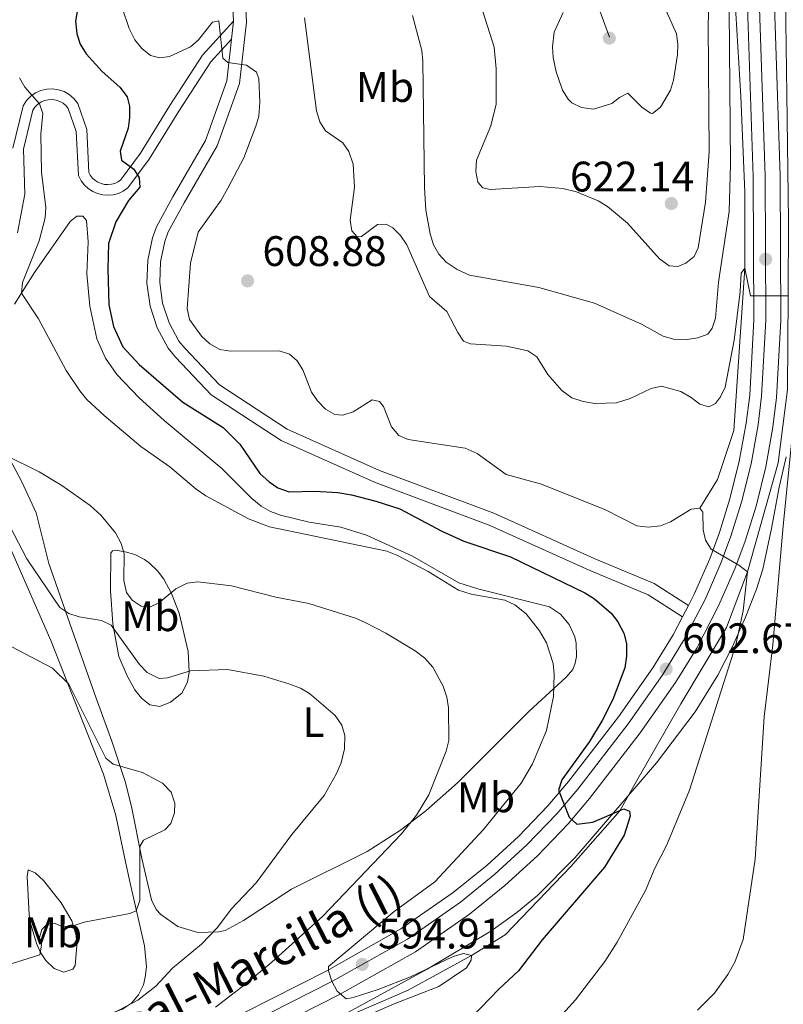
# Model space of a CAD drawing. Units: metres. Extents: x 600727 to 607628, y 4719911 to 4724640.
# Drawn here: x 605900 to 606079, y 4720424 to 4720655 of the extents above; entities that cross this region are included whole.
import ezdxf
from ezdxf.enums import TextEntityAlignment as Align

# ---------------------------------------------------------------- set-up
doc = ezdxf.new("R2010")
doc.units = ezdxf.units.M
doc.header["$MEASUREMENT"] = 0
doc.linetypes.add('DGN Style 3', pattern=[100.47729999999999, 71.7695, -28.7078])
doc.linetypes.add('DGN Style 4', pattern=[114.90296950000001, 57.4156, -28.7078, 0.0717695, -28.7078])
for name, color, linetype, lineweight in [('Nivel 11', 7, 'Continuous', 0), ('Nivel 21', 7, 'Continuous', 0), ('Nivel 23', 7, 'Continuous', 0), ('Nivel 35', 7, 'Continuous', 0), ('Nivel 36', 7, 'Continuous', 0), ('Nivel 37', 7, 'Continuous', 0), ('Nivel 4', 7, 'Continuous', 0), ('Nivel 41', 7, 'Continuous', 0), ('Nivel 44', 7, 'Continuous', 0), ('Nivel 49', 7, 'Continuous', 0), ('Nivel 5', 7, 'Continuous', 0), ('Nivel 54', 7, 'Continuous', 0), ('Nivel 57', 7, 'Continuous', 0), ('Nivel 7', 7, 'Continuous', 0)]:
    doc.layers.add(name, color=color, linetype=linetype, lineweight=lineweight)
doc.styles.add('Style-arial', font='arial.shx', dxfattribs={"bigfont": 'arialbig.shx'})
doc.styles.add('Style-Arial Narrow', font='txt')
doc.styles.add('Style-Times New Roman', font='txt')

# ---------------------------------------------------------------- blocks, each defined once
blk = doc.blocks.new('5PATER')
at = {"layer": 'Nivel 7', "linetype": 'Continuous', "lineweight": 0}
h = blk.add_hatch(color=51, dxfattribs=at)
edge = h.paths.add_edge_path()
edge.add_ellipse((0.01646006107330322, 0.03466856479644775), major_axis=(-10.9572123736961, -11.10700355381332), ratio=0.999422240966032, start_angle=0, end_angle=360)

msp = doc.modelspace()

# ---------------------------------------------------------------- linework, layer by layer
at = {"layer": 'Nivel 11', "color": 142, "linetype": 'DGN Style 3', "lineweight": 13}
msp.add_polyline3d([(606079.3200000003, 4720662.32, 615), (606079.629999999, 4720637.9, 613.24), (606080.0100000016, 4720608.199999999, 611.04), (606079.9499999993, 4720590.529999999, 610), (606079.7899999991, 4720568.52, 608.6800000000001), (606077.5899999999, 4720551.33, 607.36), (606070.3900000006, 4720525.76, 605), (606065.4899999984, 4720512.710000001, 603.9), (606054.7199999988, 4720494.75, 602.14), (606044.379999999, 4720476.58, 600.82), (606040.3999999985, 4720469.68, 600), (606028.8999999985, 4720456.550000001, 598.9), (606013.4899999984, 4720440.52, 596.48), (606005.6099999994, 4720435.67, 595), (605990.75, 4720427.560000001, 594.5600000000001), (605960.7699999996, 4720414.630000001, 592.8000000000001), (605937.0799999982, 4720404.619999999, 590), (605920.0100000016, 4720397.140000001, 589.34), (605898.7899999991, 4720387.41, 587.14)], dxfattribs=at)
at = {"layer": 'Nivel 21', "color": 7, "linetype": 'Continuous', "lineweight": 13, "extrusion": (-0.008085469519864674, -0.07528470508496217, 0.9971292987185332), "elevation": -359688.9146858064, "flags": 128}
msp.add_lwpolyline([(98392.34001928195, 4744750.965838559), (98392.34001927823, 4744755.192066189)], dxfattribs=at)
at = {"layer": 'Nivel 21', "color": 7, "linetype": 'Continuous', "lineweight": 13, "extrusion": (-0.03670066167168819, -0.0704969544341061, 0.9968366169279578), "elevation": -354422.7879002206, "flags": 128}
msp.add_lwpolyline([(-1642227.032168642, 4452871.940297328), (-1642227.032168644, 4452868.920595355)], dxfattribs=at)
at = {"layer": 'Nivel 21', "color": 7, "linetype": 'Continuous', "lineweight": 13}
for points in [[(605899.7899999991, 4720763.49, 614.22), (605904.6700000018, 4720752.279999999, 613.12), (605914.9800000004, 4720735.4, 611.8000000000001), (605928.4600000009, 4720714.609999999, 609.38), (605938.0899999999, 4720699.52, 608.0600000000001), (605944.7100000009, 4720684.49, 607.1800000000001), (605949.0500000007, 4720669.67, 606.3000000000001), (605949.75, 4720654.99, 605.33)], [(606068.7199999988, 4720711.74, 618.42), (606069.8299999982, 4720674.98, 616.4), (606071.75, 4720618.560000001, 612.17), (606071.9100000001, 4720584.92, 609.5), (606070.9100000001, 4720567.210000001, 607.94), (606070.1000000015, 4720560.65, 607.46), (606068.4800000004, 4720551.699999999, 606.78), (606066.2899999991, 4720542.869999999, 606.08), (606063.8299999982, 4720535.02, 605.44), (606061.5300000012, 4720528.83, 604.91), (606057.8999999985, 4720520.49, 604.1800000000001), (606056.5300000012, 4720517.85, 603.9300000000001)], [(606076.1600000001, 4720675.18, 616.4), (606078.0899999999, 4720618.68, 612.17), (606078.2399999984, 4720584.76, 609.5), (606077.2300000004, 4720566.640000001, 607.94), (606076.3599999994, 4720559.699999999, 607.46), (606074.6799999997, 4720550.369999999, 606.78), (606072.3999999985, 4720541.16, 606.08), (606069.8299999982, 4720532.970000001, 605.44), (606067.4100000001, 4720526.460000001, 604.91), (606063.620000001, 4720517.76, 604.1800000000001), (606058.4699999988, 4720507.859999999, 603.3000000000001), (606053.5, 4720499.75, 602.5600000000001), (606045.2100000009, 4720487.949999999, 601.45), (606033.3399999999, 4720472.560000001, 600.02), (606028.2800000012, 4720466.58, 599.4300000000001), (606021.1099999994, 4720459.1, 598.63), (606013.4200000018, 4720452.09, 597.84), (606005.129999999, 4720445.390000001, 597.01), (605992.4299999997, 4720436.57, 595.78), (605974.629999999, 4720426.52, 594.34), (605954.9200000018, 4720416.52, 592.98), (605920.8599999994, 4720401.050000001, 589.97), (605902.1700000018, 4720391.810000001, 588.19), (605881.6000000015, 4720380.619999999, 586.16)], [(605952.0300000012, 4720670.17, 606.3000000000001), (605952.7600000016, 4720654.74, 605.42), (605951.1499999985, 4720640.35, 604.54), (605945.9400000013, 4720625.73, 603.66), (605938.129999999, 4720612.33, 603), (605934.4100000001, 4720605.540000001, 603), (605933.620000001, 4720603.32, 602.9300000000001), (605932.6000000015, 4720598.52, 602.78), (605932.4299999997, 4720593.65, 602.62), (605933.120000001, 4720588.83, 602.46), (605934.629999999, 4720584.199999999, 602.28), (605936.9200000018, 4720579.92, 602.12), (605938.3999999985, 4720578.16, 602.34), (605946.4600000009, 4720569.619999999, 601.9), (605962.3599999994, 4720559.25, 601.6800000000001), (605983.9800000004, 4720549.560000001, 601.46), (606010.870000001, 4720539.52, 601.46), (606034.4400000013, 4720528.890000001, 601.9), (606048.5300000012, 4720523.040000001, 602.5600000000001), (606056.5300000012, 4720517.85, 603.88)], [(605949.3000000007, 4720650.800000001, 605.01), (605948.1999999993, 4720641.029999999, 604.54), (605943.2100000009, 4720627, 603.66), (605935.5199999996, 4720613.800000001, 603), (605931.6600000001, 4720606.77, 603), (605930.7300000004, 4720604.140000001, 602.9300000000001), (605929.6099999994, 4720598.890000001, 602.78), (605929.4299999997, 4720593.49, 602.62), (605930.1799999997, 4720588.15, 602.46), (605931.8599999994, 4720583.02, 602.28), (605934.4200000018, 4720578.23, 602.12), (605936.1600000001, 4720576.16, 602.34), (605944.5199999996, 4720567.300000001, 601.9), (605960.9200000018, 4720556.609999999, 601.6800000000001), (605982.8399999999, 4720546.790000001, 601.46), (606009.7300000004, 4720536.74, 601.46), (606033.25, 4720526.140000001, 601.9), (606047.120000001, 4720520.380000001, 602.5600000000001), (606055.1400000006, 4720515.18, 603.88)], [(606055.1400000006, 4720515.18, 603.69), (606052.9499999993, 4720510.98, 603.3000000000001), (606048.1999999993, 4720503.23, 602.5600000000001), (606040.1099999994, 4720491.710000001, 601.45), (606028.4100000001, 4720476.540000001, 600.02), (606023.5700000003, 4720470.83, 599.4300000000001), (606016.6799999997, 4720463.640000001, 598.63), (606009.2899999991, 4720456.9, 597.84), (606001.3299999982, 4720450.460000001, 597.01), (605989.0599999987, 4720441.949999999, 595.78), (605971.6400000006, 4720432.109999999, 594.34), (605952.1700000018, 4720422.24, 592.98), (605918.1400000006, 4720406.77, 589.97), (605899.25, 4720397.439999999, 588.19)]]:
    msp.add_polyline3d(points, dxfattribs=at)
at = {"layer": 'Nivel 21', "color": 7, "linetype": 'Continuous', "lineweight": 0}
msp.add_polyline3d([(605949.75, 4720654.99, 605.33), (605942.4499999993, 4720647.01, 604.32), (605934.7899999991, 4720635.199999999, 602.34), (605927.9100000001, 4720624.050000001, 600.14), (605923.2199999988, 4720617.689999999, 599.04), (605922.629999999, 4720617.290000001, 598.91), (605921.879999999, 4720616.939999999, 598.79), (605921.0899999999, 4720616.73, 598.67), (605920.2699999996, 4720616.65, 598.5500000000001), (605919.4499999993, 4720616.710000001, 598.45), (605918.6600000001, 4720616.91, 598.36), (605917.8999999985, 4720617.24, 598.28), (605917.2100000009, 4720617.68, 598.22), (605916.6099999994, 4720618.24, 598.1800000000001), (605916.1000000015, 4720618.890000001, 598.16), (605915.8000000007, 4720619.460000001, 598.16), (605915.3200000003, 4720629.560000001, 596.4), (605913.1799999997, 4720635.720000001, 595.74), (605912.25, 4720636.880000001, 595.6800000000001), (605911.1999999993, 4720637.779999999, 595.62), (605909.9899999984, 4720638.470000001, 595.54), (605908.6700000018, 4720638.92, 595.46), (605907.3000000007, 4720639.119999999, 595.36), (605905.9100000001, 4720639.060000001, 595.27), (605904.5599999987, 4720638.74, 595.17), (605903.2899999991, 4720638.17, 595.08), (605902.1499999985, 4720637.369999999, 594.99), (605901.1799999997, 4720636.369999999, 594.92), (605900.3599999994, 4720635.130000001, 594.86), (605897.9200000018, 4720625.220000001, 593.76)], dxfattribs=at)
at = {"layer": 'Nivel 21', "color": 7, "linetype": 'DGN Style 3', "lineweight": 0}
msp.add_polyline3d([(605949.3000000007, 4720650.800000001, 605.01), (605944.4400000013, 4720645.48, 604.32), (605936.8999999985, 4720633.859999999, 602.34), (605929.9800000004, 4720622.65, 600.14), (605924.9800000004, 4720615.859999999, 599.04), (605923.870000001, 4720615.1, 598.91), (605922.7399999984, 4720614.58, 598.79), (605921.5399999991, 4720614.26, 598.67), (605920.3000000007, 4720614.140000001, 598.5500000000001), (605919.0599999987, 4720614.24, 598.45), (605917.8500000015, 4720614.529999999, 598.36), (605916.7100000009, 4720615.029999999, 598.28), (605915.6700000018, 4720615.699999999, 598.22), (605914.7600000016, 4720616.550000001, 598.1800000000001), (605914, 4720617.529999999, 598.16), (605913.3299999982, 4720618.779999999, 598.16), (605912.8399999999, 4720629.08, 596.4), (605910.9699999988, 4720634.49, 595.74), (605910.4499999993, 4720635.130000001, 595.6800000000001), (605909.75, 4720635.73, 595.62), (605908.9600000009, 4720636.189999999, 595.54), (605908.0899999999, 4720636.48, 595.46), (605907.1799999997, 4720636.609999999, 595.36), (605906.2600000016, 4720636.57, 595.27), (605905.3599999994, 4720636.359999999, 595.17), (605904.5300000012, 4720635.98, 595.08), (605903.7699999996, 4720635.460000001, 594.99), (605903.129999999, 4720634.800000001, 594.92), (605902.6799999997, 4720634.109999999, 594.86), (605900.4299999997, 4720624.949999999, 593.76), (605900.7399999984, 4720614.43, 593.32), (605899.0100000016, 4720605.35, 592.22)], dxfattribs=at)
at = {"layer": 'Nivel 23', "color": 7, "linetype": 'DGN Style 4', "lineweight": 0}
msp.add_polyline3d([(606072.6400000006, 4720675.07, 616.4), (606074.5599999987, 4720618.619999999, 612.17), (606074.7199999988, 4720584.85, 609.5), (606073.7199999988, 4720566.960000001, 607.94), (606072.879999999, 4720560.23, 607.46), (606071.2300000004, 4720551.109999999, 606.78), (606069, 4720542.109999999, 606.08), (606066.4899999984, 4720534.109999999, 605.44), (606064.1400000006, 4720527.779999999, 604.91), (606060.4400000013, 4720519.279999999, 604.1800000000001), (606055.3999999985, 4720509.6, 603.3000000000001), (606050.5500000007, 4720501.68, 602.5600000000001), (606042.370000001, 4720490.040000001, 601.45), (606030.6000000015, 4720474.77, 600.02), (606025.6600000001, 4720468.939999999, 599.4300000000001), (606018.6400000006, 4720461.630000001, 598.63), (606011.120000001, 4720454.76, 597.84), (606003.0199999996, 4720448.210000001, 597.01), (605990.5599999987, 4720439.560000001, 595.78), (605972.9699999988, 4720429.630000001, 594.99), (605953.3900000006, 4720419.699999999, 592.98), (605919.3500000015, 4720404.23, 589.97), (605900.5500000007, 4720394.939999999, 588.19), (605879.8500000015, 4720383.67, 586.16)], dxfattribs=at)
at = {"layer": 'Nivel 35', "color": 92, "linetype": 'DGN Style 3', "lineweight": 0}
msp.add_polyline3d([(605967.1400000006, 4720417.189999999, 599.24), (605995.1999999993, 4720432.460000001, 601.1800000000001), (606010.1600000001, 4720441.41, 602.74), (606016.25, 4720445.76, 603.38), (606021.1099999994, 4720449.77, 603.8000000000001), (606029.8999999985, 4720458.619999999, 604.54), (606049.0100000016, 4720480.9, 606.36), (606058.1499999985, 4720492.92, 607.3100000000001), (606063.4400000013, 4720501.529999999, 607.71), (606066.870000001, 4720508.23, 607.92), (606069.9100000001, 4720515.08, 608.15), (606072.4899999984, 4720521.68, 608.48), (606073.9800000004, 4720526.35, 608.92), (606076.0599999987, 4720535.92, 610.54), (606077.8000000007, 4720545.609999999, 612.8000000000001), (606079.4899999984, 4720552.75, 614.64)], dxfattribs=at)
at = {"layer": 'Nivel 36', "color": 92, "linetype": 'Continuous', "lineweight": 0}
for points in [[(605915.25, 4720608.23, 598.3100000000001), (605915.620000001, 4720603.23, 598.16), (605915.3099999987, 4720595.720000001, 597.94), (605916, 4720588.140000001, 597.77), (605917.6900000013, 4720580.48, 597.54), (605919.6999999993, 4720575.890000001, 597.25), (605922.3900000006, 4720572.060000001, 596.99), (605927.5899999999, 4720566.6, 596.64), (605933.4400000013, 4720561.279999999, 596.33), (605946.9699999988, 4720550.01, 595.89), (605954.0199999996, 4720542.98, 595.72), (605956.2300000004, 4720541.15, 595.67), (605958.4200000018, 4720539.9, 595.62), (605960.7699999996, 4720539.029999999, 595.5600000000001), (605967.5199999996, 4720537.4, 595.38), (605974.9499999993, 4720536.26, 595.12), (605981, 4720534.390000001, 594.95), (605991.7600000016, 4720529.460000001, 594.79), (606002.620000001, 4720523.189999999, 594.73), (606007.1099999994, 4720521.73, 594.88), (606023.9499999993, 4720517.540000001, 595.89), (606026.5399999991, 4720515.779999999, 596.11), (606028.5599999987, 4720513.380000001, 596.27), (606029.8500000015, 4720510.52, 596.33), (606030.1900000013, 4720508.99, 596.33), (606030.2300000004, 4720505.85, 596.26), (606029.9299999997, 4720504.310000001, 596.2), (606029.4200000018, 4720502.83, 596.11), (606027.8599999994, 4720501.050000001, 595.89), (606019.1600000001, 4720493.02, 593.69), (606002.3000000007, 4720476.25, 591.27), (605994.8599999994, 4720469.67, 590.16), (605988.9200000018, 4720465.140000001, 589.33), (605981.1499999985, 4720460.130000001, 588.38), (605963.3399999999, 4720451.220000001, 586.52), (605952.120000001, 4720443.890000001, 585.34), (605947.8099999987, 4720441.59, 584.89), (605946.2199999988, 4720441.210000001, 584.67), (605941.3500000015, 4720441.1, 583.86), (605936.6700000018, 4720442.5, 582.85), (605932.6700000018, 4720445.290000001, 581.74), (605931.5599999987, 4720446.49, 581.37), (605930.5100000016, 4720448.76, 581.38), (605928.2399999984, 4720458.42, 580.27), (605925.8000000007, 4720470.65, 579.65), (605924.3099999987, 4720476.5, 579.61), (605921.1600000001, 4720486.02, 579.96), (605917.5500000007, 4720496.130000001, 581.15), (605911.7600000016, 4720512.32, 584.37), (605906.4100000001, 4720527.67, 586.87), (605903.4600000009, 4720539.630000001, 589), (605900.0500000007, 4720546.890000001, 589.64), (605891.5399999991, 4720562.83, 590.6)], [(605898.3299999982, 4720588.560000001, 594.79), (605903.0500000007, 4720596, 595.82), (605911.379999999, 4720608, 597.65), (605912.9400000013, 4720609.26, 598.09), (605914.3500000015, 4720609.27, 598.3100000000001), (605915.25, 4720608.23, 598.3100000000001)], [(605894.0300000012, 4720538.76, 584.86), (605906.8399999999, 4720509.65, 580.91), (605915.5300000012, 4720487.550000001, 578.08), (605919.2300000004, 4720478.220000001, 577.32), (605922.120000001, 4720468.560000001, 577), (605924.1900000013, 4720458.77, 577.59), (605925.4699999988, 4720452.689999999, 578.57), (605928.8200000003, 4720437.949999999, 582.09), (605929.3200000003, 4720433.050000001, 583.08), (605929.0500000007, 4720430.58, 583.54), (605928.5899999999, 4720428.790000001, 583.85), (605927.4800000004, 4720426.49, 584.22), (605925.8200000003, 4720424.529999999, 584.47), (605923.7300000004, 4720423.08, 584.53), (605913.9499999993, 4720419.6, 584.09), (605904.3200000003, 4720415.689999999, 583.67), (605898.5100000016, 4720413.1, 583.41)], [(605922.0399999991, 4720530.859999999, 588.85), (605924.3200000003, 4720530.470000001, 589.3000000000001), (605926.5899999999, 4720529.790000001, 590.25), (605928.8399999999, 4720528.640000001, 590.98), (605930, 4720527.800000001, 591.0500000000001), (605931.9200000018, 4720525.949999999, 590.83), (605933.3900000006, 4720524, 590.52), (605935.1900000013, 4720520.640000001, 589.73), (605936.9600000009, 4720516.08, 588.4), (605939.120000001, 4720507.060000001, 585.7), (605939.3500000015, 4720502.25, 584.2), (605938.9400000013, 4720499.859999999, 583.48), (605937.6000000015, 4720497.300000001, 582.8000000000001), (605934.9899999984, 4720495.119999999, 582.47), (605932.4699999988, 4720494.1, 582.41), (605930.0700000003, 4720494.529999999, 582.47), (605928.1499999985, 4720496.1, 582.58), (605926.5599999987, 4720498.060000001, 582.78), (605924.7699999996, 4720501.300000001, 583.26), (605922.8599999994, 4720505.84, 584.08), (605921.4200000018, 4720513.52, 585.72), (605920.8599999994, 4720521.33, 587.37), (605920.9699999988, 4720530.119999999, 589), (605921.3399999999, 4720530.68, 589.07), (605922.0399999991, 4720530.859999999, 588.85)], [(605901.5100000016, 4720455.790000001, 575.4300000000001), (605903.2100000009, 4720455.060000001, 575.96), (605905.120000001, 4720453.27, 576.48), (605909.2600000016, 4720448.029999999, 577.62), (605911.7699999996, 4720443.859999999, 578.48), (605912.8099999987, 4720440.35, 579.38), (605912.9400000013, 4720437.970000001, 580.2), (605912.5599999987, 4720433.32, 581.49), (605912.0199999996, 4720432.51, 581.59), (605909.9200000018, 4720431.779999999, 581.37), (605907.6600000001, 4720432.640000001, 580.78), (605905.6600000001, 4720434.52, 579.77), (605904.4200000018, 4720436.380000001, 578.7), (605903.5100000016, 4720438.52, 577.86), (605902.120000001, 4720443.279999999, 576.83), (605901.8200000003, 4720445.23, 576.53), (605901.3200000003, 4720454.220000001, 575.33), (605901.5100000016, 4720455.790000001, 575.4300000000001)]]:
    msp.add_polyline3d(points, dxfattribs=at)
at = {"layer": 'Nivel 4', "color": 30, "linetype": 'Continuous', "lineweight": 30, "flags": 128}
for points, elevation in [([(605913.1099999994, 4720657.77), (605912.6799999997, 4720655), (605913.0100000016, 4720652), (605913.7699999996, 4720649.619999999), (605915.1799999997, 4720647.359999999), (605918.9499999993, 4720643.189999999), (605923.0300000012, 4720639.5), (605924.7899999991, 4720637.27), (605925.3299999982, 4720635.029999999), (605925.3099999987, 4720632.369999999), (605925, 4720629.890000001), (605923.1600000001, 4720624.5), (605923.4200000018, 4720622.369999999), (605926.3900000006, 4720620.27), (605927.5700000003, 4720618.27), (605927.7699999996, 4720616.08), (605925.0799999982, 4720612.93), (605922.1600000001, 4720607.880000001), (605920.3999999985, 4720602.790000001), (605920.2199999988, 4720596.890000001), (605920.5, 4720588.42), (605921.6099999994, 4720583.359999999), (605923.7399999984, 4720578.6), (605927.6400000006, 4720574.390000001), (605937.879999999, 4720565.57), (605947.3399999999, 4720559.630000001), (605951.2600000016, 4720555.699999999), (605955.9600000009, 4720548.84), (605958.120000001, 4720546.84), (605960.1900000013, 4720545.449999999), (605962.8299999982, 4720544.52), (605968.8200000003, 4720544.67), (605974.2399999984, 4720544.34), (605977.4800000004, 4720543.859999999), (605983.1499999985, 4720542.369999999), (605988.7699999996, 4720540.540000001), (605998.6400000006, 4720535.300000001), (606003.7899999991, 4720532.98), (606014.7600000016, 4720529.279999999), (606032.2300000004, 4720520.790000001), (606034.4899999984, 4720519.43), (606038.4100000001, 4720516.07), (606039.9699999988, 4720514.040000001), (606041.3999999985, 4720511.33), (606041.9699999988, 4720508.890000001), (606042, 4720505.949999999), (606041.620000001, 4720503.199999999), (606038.7699999996, 4720495.779999999)], 600), ([(606038.7699999996, 4720495.779999999), (606036.3000000007, 4720490.85), (606033.2800000012, 4720485.960000001), (606026.7800000012, 4720476.939999999), (606026.0199999996, 4720474.529999999), (606028.5100000016, 4720468.189999999), (606030.3200000003, 4720466.49), (606034.120000001, 4720467), (606041.3500000015, 4720470.09), (606042.6799999997, 4720469.58), (606042.870000001, 4720468.43), (606041.4600000009, 4720463.939999999), (606036.870000001, 4720456.439999999), (606022.1799999997, 4720439.33), (606016.6799999997, 4720432.09), (606012, 4720427.779999999), (605993.0500000007, 4720408.029999999)], 599.9999999999999)]:
    msp.add_lwpolyline(points, dxfattribs=dict(at, elevation=elevation))
at = {"layer": 'Nivel 49', "color": 7, "linetype": 'Continuous', "lineweight": 0}
for points in [[(606065.9800000004, 4720701.380000001, 617.52), (606066.9299999997, 4720678.51, 616.64), (606067.3999999985, 4720660.85, 615), (606068.8000000007, 4720637.32, 613.24), (606069.7399999984, 4720614.890000001, 611.48), (606069.7800000012, 4720597.040000001, 610), (606067.1799999997, 4720558.939999999, 606.7), (606063.3599999994, 4720547.439999999, 605.6), (606059.1799999997, 4720540.67, 605)], [(606020.9800000004, 4720693.1, 627.42), (606026.879999999, 4720678.66, 626.1), (606031.4100000001, 4720668.369999999, 625.66), (606035.5, 4720658.08, 626.1), (606038.0100000016, 4720651.290000001, 627.2)]]:
    msp.add_polyline3d(points, dxfattribs=at)
at = {"layer": 'Nivel 5', "color": 30, "linetype": 'Continuous', "lineweight": 0, "flags": 128}
for points, elevation in [([(606054.0199999996, 4720597.4), (606055.9100000001, 4720598.18), (606057.8500000015, 4720599.75), (606058.8099999987, 4720601.790000001), (606060.5199999996, 4720612.540000001), (606061.3999999985, 4720624.32), (606061.1999999993, 4720654.08), (606061.8200000003, 4720673.470000001)], 620), ([(606007.7600000016, 4720659), (606010.9699999988, 4720648.890000001), (606011.4299999997, 4720643.800000001), (606011.3999999985, 4720635.560000001), (606010.1799999997, 4720630.43), (606006.8000000007, 4720622.42), (606006.6099999994, 4720619.76), (606007.1000000015, 4720617.23), (606008.2699999996, 4720615.92), (606010.0100000016, 4720615.48), (606021.6499999985, 4720616.199999999), (606027.0199999996, 4720615.76), (606030.2600000016, 4720614.98), (606035.3599999994, 4720612.800000001), (606037.5, 4720611.5), (606042.2399999984, 4720607.58), (606049.7199999988, 4720599.25), (606052.0500000007, 4720597.609999999), (606054.0199999996, 4720597.4)], 620), ([(605923.5799999982, 4720658.18), (605925.2199999988, 4720653.32), (605926.620000001, 4720650.6), (605928.2600000016, 4720648.6), (605930.3000000007, 4720646.960000001), (605932.4400000013, 4720646.4), (605934.7399999984, 4720646.720000001), (605939.620000001, 4720648.98), (605941.5100000016, 4720650.609999999), (605944.7899999991, 4720654.810000001), (605946.2899999991, 4720655.119999999), (605947.2600000016, 4720646.300000001), (605948.4299999997, 4720645.34), (605952.8200000003, 4720644.699999999), (605955.1499999985, 4720643.060000001), (605955.6900000013, 4720641.51), (605955.8900000006, 4720635.960000001), (605955.6799999997, 4720632.74), (605955, 4720630.34), (605952.1600000001, 4720622.960000001), (605948.4499999993, 4720615.82), (605946.8200000003, 4720613.02), (605941.4400000013, 4720605.51), (605939.629999999, 4720598.220000001), (605938.8999999985, 4720587.540000001), (605939.3900000006, 4720584.949999999), (605942.2399999984, 4720581.040000001), (605944.1900000013, 4720579.24)], 605), ([(605991.7699999996, 4720656.310000001), (605993.9600000009, 4720648.15), (605994.2199999988, 4720645.66), (605994.6000000015, 4720615.970000001), (605994.9100000001, 4720610.65), (605995.9400000013, 4720605.08), (605996.7300000004, 4720602.5), (605997.9299999997, 4720600.310000001), (605999.6499999985, 4720598.41), (606002.2699999996, 4720596.75), (606005.1799999997, 4720595.4), (606021.379999999, 4720592.49), (606034.4499999993, 4720588.84), (606045.4800000004, 4720583.85), (606050.6400000006, 4720581.09), (606053.0399999991, 4720580.390000001), (606056.25, 4720580.300000001), (606058.7199999988, 4720580.67), (606061.0799999982, 4720581.57), (606062.1000000015, 4720582.91), (606062.8500000015, 4720585.300000001), (606063.620000001, 4720593.710000001), (606066.120000001, 4720610.310000001), (606066.3999999985, 4720621.34), (606066.1099999994, 4720657.77)], 615), ([(606051.3900000006, 4720657.32), (606053.7100000009, 4720652.07), (606054.0700000003, 4720649.609999999), (606053.9299999997, 4720647.09), (606053.0199999996, 4720641.18), (606052.3599999994, 4720638.790000001), (606049.9899999984, 4720634.85), (606048.129999999, 4720633.359999999), (606047.6099999994, 4720633.4), (606045.629999999, 4720634.810000001), (606042.3399999999, 4720638.119999999), (606040.3399999999, 4720637.09), (606038.5700000003, 4720635.68), (606034.2199999988, 4720634.359999999), (606031.3999999985, 4720634.74), (606029.1400000006, 4720635.84), (606028.2699999996, 4720636.68), (606026.9699999988, 4720638.84), (606025.5, 4720643.140000001), (606024.7699999996, 4720646.49), (606024.6099999994, 4720648.99), (606024.9800000004, 4720652.4), (606027.1700000018, 4720657.08)], 625), ([(605966.3900000006, 4720655.779999999), (605969.2300000004, 4720634), (605970.0100000016, 4720631.42), (605971.3099999987, 4720629.27), (605975.4400000013, 4720626.470000001), (605976.8099999987, 4720624.380000001), (605977.8099999987, 4720621.42), (605978.1700000018, 4720616.060000001), (605977.1700000018, 4720608.26), (605977.5500000007, 4720605.790000001), (605978.7800000012, 4720604.359999999), (605979.8200000003, 4720604.49), (605983.5300000012, 4720607.25), (605985.6000000015, 4720607.33), (605987.1700000018, 4720606.49), (605988.9400000013, 4720604.720000001), (605990.4499999993, 4720602.49), (605995.7800000012, 4720590.369999999), (605999.8200000003, 4720586.859999999), (606002.370000001, 4720581.93), (606003.7699999996, 4720579.869999999), (606005.3399999999, 4720579.26), (606013.8299999982, 4720578.73), (606018.8599999994, 4720577.640000001), (606020.9499999993, 4720576.23), (606023.5399999991, 4720572.050000001), (606026.8399999999, 4720568.290000001), (606029.1499999985, 4720566.609999999), (606031.8299999982, 4720565.74), (606034.5300000012, 4720565.27), (606039.6799999997, 4720565.4), (606042.8200000003, 4720566.41), (606047.7600000016, 4720568.779999999), (606050.1999999993, 4720569.34), (606054.7300000004, 4720568.09), (606057.1799999997, 4720566.710000001), (606059.2199999988, 4720565.119999999), (606061.3599999994, 4720564.51), (606062.9100000001, 4720565.279999999), (606064.1000000015, 4720566.85), (606065.1700000018, 4720569.119999999), (606067.2800000012, 4720580.1), (606068.6900000013, 4720591.540000001), (606068.9299999997, 4720595.869999999), (606069.7800000012, 4720597.040000001), (606071.0700000003, 4720590.540000001), (606079.9499999993, 4720590.529999999)], 610), ([(605899.5199999996, 4720641.68), (605900.7600000016, 4720639.52), (605904.2100000009, 4720635.630000001), (605904.9899999984, 4720633.33), (605904.5300000012, 4720628.49), (605904.6400000006, 4720619.540000001), (605905.7300000004, 4720611.310000001), (605905.5399999991, 4720608.82), (605904.1000000015, 4720603.439999999), (605900.2399999984, 4720593.640000001), (605899.9600000009, 4720591.140000001), (605903.9600000009, 4720585.140000001), (605910.4899999984, 4720572.99), (605913.6600000001, 4720568.199999999), (605915.2600000016, 4720566.290000001), (605919.4100000001, 4720562.470000001), (605927.9800000004, 4720555.189999999), (605934.8200000003, 4720550.359999999), (605941, 4720545.130000001), (605943.2699999996, 4720543.6), (605953.2600000016, 4720538.189999999), (605958.1999999993, 4720536.32), (605985.7199999988, 4720530.59), (605988.0500000007, 4720529.68), (605995.4100000001, 4720525.810000001), (606002.5399999991, 4720521.42), (606005.5500000007, 4720520.5), (606013.4499999993, 4720519.07), (606015.7600000016, 4720518.02), (606018.4400000013, 4720515.890000001), (606021.5500000007, 4720511.890000001), (606023.1900000013, 4720509.09), (606024.7600000016, 4720504.199999999), (606025.0199999996, 4720501.67), (606024.870000001, 4720496.52), (606023.25, 4720488.51), (606019.9600000009, 4720480.68), (606017.2600000016, 4720476.17), (606008.3999999985, 4720465.23), (605996.9800000004, 4720453), (605987.5, 4720446.040000001), (605972.0100000016, 4720433.1), (605972.0300000012, 4720432.07), (605972.8299999982, 4720429.699999999), (605974.1000000015, 4720427.279999999), (605976.1999999993, 4720425.540000001), (605977.870000001, 4720425.800000001), (605983.7300000004, 4720427.720000001), (605991.3099999987, 4720430.699999999), (606001.3399999999, 4720435.439999999)], 595), ([(605944.1900000013, 4720579.24), (605946.5700000003, 4720577.939999999), (605949.0399999991, 4720577.529999999), (605960.4800000004, 4720577.6), (605962.8599999994, 4720576.85), (605964.6600000001, 4720575.290000001), (605966.0300000012, 4720573.199999999), (605968.0399999991, 4720567.890000001), (605969.5, 4720565.859999999), (605971.379999999, 4720563.949999999), (605973.5199999996, 4720562.66), (605975.4400000013, 4720562.560000001), (605977.8200000003, 4720563.32), (605982.3099999987, 4720566.109999999), (605983.9899999984, 4720565.73), (605984.9899999984, 4720564.59), (605986.8299999982, 4720559.82), (605988.5300000012, 4720557.77), (605990.7399999984, 4720556.82), (606004.1400000006, 4720554.790000001), (606006.9299999997, 4720553.5), (606013.7399999984, 4720548.630000001), (606022.0199999996, 4720546.310000001), (606037.0300000012, 4720540.279999999), (606044.3900000006, 4720536.560000001), (606047.0700000003, 4720536.25), (606050, 4720536.57), (606052.3299999982, 4720537.48), (606057.1600000001, 4720540.470000001), (606059.1799999997, 4720540.67), (606059.9400000013, 4720539.76), (606059.9899999984, 4720535.6), (606060.5300000012, 4720533.16), (606061.8999999985, 4720531.07), (606068.3500000015, 4720527.290000001), (606070.3900000006, 4720525.76), (606069.4100000001, 4720516.630000001), (606067.6600000001, 4720508.59), (606056.75, 4720474.49), (606051.5, 4720461.630000001), (606048.6600000001, 4720456.199999999), (606046.4200000018, 4720450.98), (606039.8200000003, 4720438.790000001), (606036.9100000001, 4720434.300000001), (606030.0100000016, 4720425.279999999), (606020.3399999999, 4720414.6)], 605), ([(606080.8999999985, 4720557.48), (606078.7399999984, 4720536.52)], 610), ([(605896.5500000007, 4720552.960000001), (605904.1000000015, 4720549.210000001), (605909.4499999993, 4720545.99), (605916.0799999982, 4720541.300000001), (605918.7100000009, 4720538.960000001), (605922.0300000012, 4720534.9), (605923.4100000001, 4720532.380000001), (605924.0599999987, 4720529.960000001), (605923.9800000004, 4720523.74), (605924.6499999985, 4720520.859999999), (605926, 4720519.09), (605928.0599999987, 4720517.68), (605930.1700000018, 4720517.529999999)], 590), ([(605896.3099999987, 4720538.24), (605901.2199999988, 4720528.779999999), (605908.9800000004, 4720517.4), (605911.129999999, 4720515.93), (605913.5199999996, 4720515.199999999), (605918.7600000016, 4720514.300000001), (605921.0199999996, 4720513.220000001), (605927.7199999988, 4720504.029999999), (605929.4800000004, 4720502.09), (605932.2600000016, 4720500.74), (605934.2199999988, 4720500.880000001), (605939.620000001, 4720502.51), (605948.3299999982, 4720502.790000001), (605956.8399999999, 4720501.279999999), (605962.9600000009, 4720499.4), (605965.4600000009, 4720498.449999999), (605967.6099999994, 4720497.18), (605973.6499999985, 4720492.060000001), (605975.1999999993, 4720489.75), (605975.879999999, 4720487.33), (605975.7899999991, 4720484.199999999), (605975.0199999996, 4720480.92), (605973.8500000015, 4720478.25), (605971, 4720473.279999999), (605963.4100000001, 4720464.1), (605955.0399999991, 4720452.73), (605949.2300000004, 4720446.529999999), (605945.9800000004, 4720442.25), (605942.2199999988, 4720438.34), (605935.4299999997, 4720432.720000001), (605931.5, 4720428.460000001), (605927.3299999982, 4720425.220000001), (605917.4899999984, 4720420.01)], 585), ([(606078.7399999984, 4720536.52), (606076.379999999, 4720508.58), (606074.3099999987, 4720491.699999999), (606072.1700000018, 4720458.279999999), (606069.370000001, 4720439.460000001), (606067.3999999985, 4720434.109999999), (606065.8200000003, 4720431.210000001), (606062.6499999985, 4720426.84), (606058.6600000001, 4720422.869999999)], 610), ([(605930.1700000018, 4720517.529999999), (605932.1799999997, 4720518.359999999), (605936.1799999997, 4720521.76), (605938.870000001, 4720523.060000001), (605941.3399999999, 4720523.439999999), (605949.2600000016, 4720522.5), (605959.6600000001, 4720519.84), (605967.4200000018, 4720518.35), (605978.370000001, 4720514.85), (605980.6600000001, 4720513.859999999), (605985.5100000016, 4720511.369999999), (605992.370000001, 4720507.18), (605994.6400000006, 4720505.48), (605996.5100000016, 4720503.369999999), (605998.9499999993, 4720498.939999999), (605999.8299999982, 4720496.32), (606000.2100000009, 4720493.85), (606000.2600000016, 4720486.15), (605999.6499999985, 4720483.630000001), (605995.620000001, 4720473.369999999), (605992.7399999984, 4720468.6), (605989.1499999985, 4720464.220000001), (605970.7199999988, 4720444.960000001), (605958.7399999984, 4720434.130000001), (605951.9499999993, 4720428.460000001), (605945.5399999991, 4720423.57)], 590), ([(605897.5899999999, 4720508.189999999), (605907.2899999991, 4720503.119999999), (605911.0799999982, 4720499.359999999), (605919.7800000012, 4720482), (605921.5300000012, 4720480.58), (605928.4200000018, 4720478.640000001), (605933.0899999999, 4720476.140000001), (605935.1099999994, 4720474), (605936.0100000016, 4720471.470000001), (605935.870000001, 4720469.16), (605935.0300000012, 4720466.67), (605933.6099999994, 4720465.16), (605928.620000001, 4720462.73), (605927.7800000012, 4720461.27), (605927.7600000016, 4720448.58), (605926.9299999997, 4720446.210000001), (605925.379999999, 4720445.550000001), (605914.6799999997, 4720443.52), (605912.1499999985, 4720442.619999999), (605909.4400000013, 4720442.529999999), (605907.6999999993, 4720443.310000001), (605905.9200000018, 4720442.939999999), (605904.7199999988, 4720441.77), (605904.2199999988, 4720439.92), (605904.7100000009, 4720438.08), (605904.2800000012, 4720435.880000001), (605895.0799999982, 4720432.939999999)], 580), ([(606001.3399999999, 4720435.439999999), (606003.7399999984, 4720436.15), (606005.6099999994, 4720435.67), (606005.5599999987, 4720434.630000001), (606004.4299999997, 4720432.77), (605997.9100000001, 4720428.42), (605987.5, 4720424.33), (605969.1700000018, 4720416.4), (605953.2399999984, 4720408.24), (605931.1999999993, 4720398.18), (605920.7399999984, 4720391.5), (605909.3399999999, 4720382.67), (605906, 4720378.77), (605902.1499999985, 4720370.48), (605900.3399999999, 4720362.689999999), (605900.0899999999, 4720359.57), (605898.4200000018, 4720351.380000001)], 595)]:
    msp.add_lwpolyline(points, dxfattribs=dict(at, elevation=elevation))
at = {"layer": 'Nivel 54', "color": 9, "linetype": 'Continuous', "lineweight": 0}
for points in [[(605881.6000000015, 4720380.619999999, 586.16), (605902.1700000018, 4720391.810000001, 588.19), (605920.8599999994, 4720401.050000001, 589.97), (605954.9200000018, 4720416.52, 592.98), (605974.629999999, 4720426.52, 594.34), (605992.4299999997, 4720436.57, 595.78), (606005.129999999, 4720445.390000001, 597.01), (606013.4200000018, 4720452.09, 597.84), (606021.1099999994, 4720459.1, 598.63), (606028.2800000012, 4720466.58, 599.4300000000001), (606033.3399999999, 4720472.560000001, 600.02), (606045.2100000009, 4720487.949999999, 601.45), (606053.5, 4720499.75, 602.5600000000001), (606058.4699999988, 4720507.859999999, 603.3000000000001), (606063.620000001, 4720517.76, 604.1800000000001), (606067.4100000001, 4720526.460000001, 604.91), (606069.8299999982, 4720532.970000001, 605.44), (606072.3999999985, 4720541.16, 606.08), (606074.6799999997, 4720550.369999999, 606.78), (606076.3599999994, 4720559.699999999, 607.46), (606077.2300000004, 4720566.640000001, 607.94), (606078.2399999984, 4720584.76, 609.5), (606078.0899999999, 4720618.68, 612.17), (606076.1600000001, 4720675.18, 616.4)], [(606069.8299999982, 4720674.98, 616.4), (606071.75, 4720618.560000001, 612.17), (606071.9100000001, 4720584.92, 609.5), (606070.9100000001, 4720567.210000001, 607.94), (606070.1000000015, 4720560.65, 607.46), (606068.4800000004, 4720551.699999999, 606.78), (606066.2899999991, 4720542.869999999, 606.08), (606063.8299999982, 4720535.02, 605.44), (606061.5300000012, 4720528.83, 604.91), (606057.8999999985, 4720520.49, 604.1800000000001), (606056.5300000012, 4720517.85, 603.9300000000001), (606055.1400000006, 4720515.18, 603.69), (606052.9499999993, 4720510.98, 603.3000000000001), (606048.1999999993, 4720503.23, 602.5600000000001), (606040.1099999994, 4720491.710000001, 601.45), (606028.4100000001, 4720476.540000001, 600.02), (606023.5700000003, 4720470.83, 599.4300000000001), (606016.6799999997, 4720463.640000001, 598.63), (606009.2899999991, 4720456.9, 597.84), (606001.3299999982, 4720450.460000001, 597.01), (605989.0599999987, 4720441.949999999, 595.78), (605971.6400000006, 4720432.109999999, 594.34), (605952.1700000018, 4720422.24, 592.98)]]:
    msp.add_polyline3d(points, dxfattribs=at)
at = {"layer": 'Nivel 57', "color": 92, "linetype": 'DGN Style 3', "lineweight": 0}
msp.add_polyline3d([(606079.4899999984, 4720552.75, 614.64), (606077.8000000007, 4720545.609999999, 612.8000000000001), (606076.0599999987, 4720535.92, 610.54), (606073.9800000004, 4720526.35, 608.92), (606072.4899999984, 4720521.68, 608.48), (606069.9100000001, 4720515.08, 608.15), (606066.870000001, 4720508.23, 607.92), (606063.4400000013, 4720501.529999999, 607.71), (606058.1499999985, 4720492.92, 607.3100000000001), (606049.0100000016, 4720480.9, 606.36), (606029.8999999985, 4720458.619999999, 604.54), (606021.1099999994, 4720449.77, 603.8000000000001), (606016.25, 4720445.76, 603.38), (606010.1600000001, 4720441.41, 602.74), (605995.1999999993, 4720432.460000001, 601.1800000000001), (605967.1400000006, 4720417.189999999, 599.24)], dxfattribs=at)

# ---------------------------------------------------------------- block references
at = {"layer": 'Nivel 7', "color": 51, "linetype": 'Continuous', "lineweight": 0, "xscale": 0.1000009313241567, "yscale": 0.1000009313241567, "zscale": 0.1000009313241567}
for p in [(606037.9499999993, 4720651.02, 627.42), (606052.5199999996, 4720612.199999999, 622.14), (606074.6600000001, 4720599.109999999, 610.63), (605953.0500000007, 4720594.040000001, 608.88), (606051.3000000007, 4720502.91, 602.67), (605979.9600000009, 4720433.58, 594.91)]:
    msp.add_blockref('5PATER', p, dxfattribs=at)

# ---------------------------------------------------------------- texts
at = {"layer": 'Nivel 37', "color": 92, "linetype": 'Continuous', "lineweight": 0, "style": 'Style-Arial Narrow'}
for s, p in [('Mb', (605985.3048305847, 4720639.54998, 613.08)), ('Mb', (605930.2148305848, 4720515.329979999, 589.12)), ('L', (605968.5531471036, 4720490.46998, 584.42)), ('Mb', (606009.0148305856, 4720472.809979999, 593.63)), ('Mb', (605907.3948305845, 4720441.109979998, 580.04))]:
    msp.add_text(s, height=6.99996, dxfattribs=at).set_placement(p, align=Align.MIDDLE_CENTER)
at = {"layer": 'Nivel 41', "color": 7, "linetype": 'Continuous', "lineweight": 0, "style": 'Style-arial'}
for s, p in [('622.14', (606028.7300000004, 4720615.029999999, 622.14)), ('608.88', (605956.5500000007, 4720597.540000001, 608.88)), ('602.67', (606055.0500000007, 4720506.66, 602.67)), ('594.91', (605983.7100000009, 4720437.33, 594.91))]:
    msp.add_text(s, height=6.99996, dxfattribs=at).set_placement(p)
at = {"layer": 'Nivel 44', "color": 1, "linetype": 'Continuous', "lineweight": 0, "style": 'Style-Times New Roman'}
msp.add_text('NA-6020 Carrascal-Marcilla (I)', height=7.999919999999999, rotation=26.91104724963272, dxfattribs=at).set_placement((605921.7282722443, 4720417.501300726, 586.95), align=Align.MIDDLE_CENTER)

doc.saveas('drawing.dxf')
